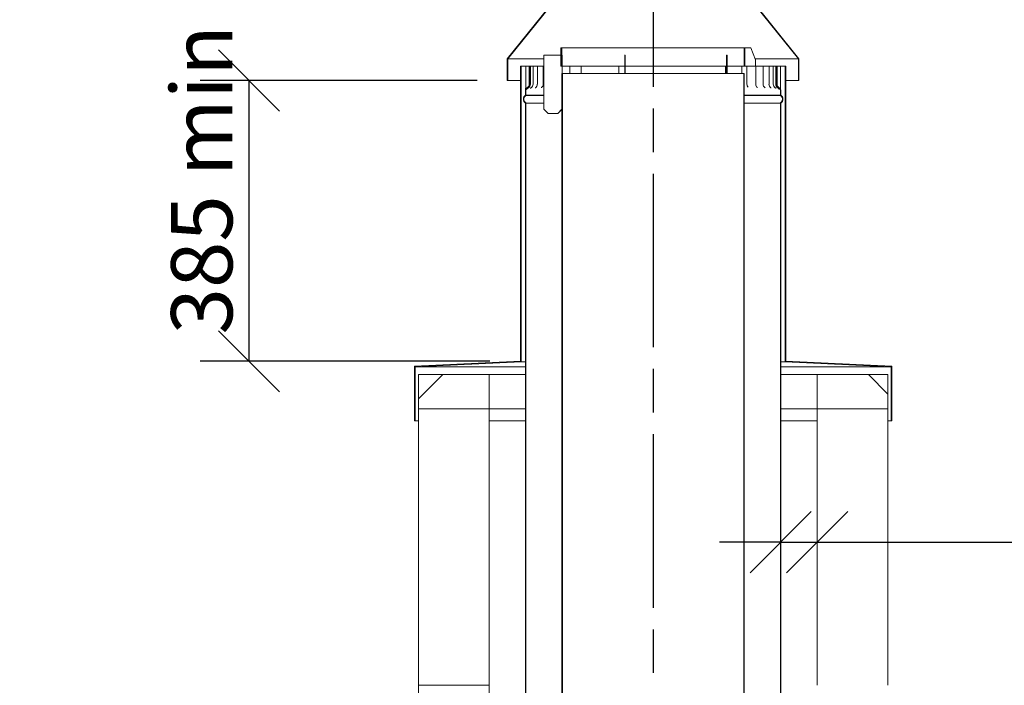
# Model space of a CAD drawing. Units: millimetres. Extents: x 347 to 12114, y 115 to 8680.
# Drawn here: x 7331 to 8682, y 4468 to 5381 of the extents above; entities that cross this region are included whole.
import ezdxf

# ---------------------------------------------------------------- set-up
doc = ezdxf.new("R2010")
doc.units = ezdxf.units.MM
doc.header["$LTSCALE"] = 42
doc.linetypes.add('CHAIN', pattern=[0.3543, 0.2362, -0.0295, 0.0591, -0.0295])
for name, color, linetype, lineweight in [('Centerline(ISO)', 7, 'Continuous', 25), ('Dimensions(ISO)', 7, 'Continuous', 25), ('Hatch', 179, 'Continuous', 9), ('Symbols(ISO)', 7, 'Continuous', 25), ('Visible Edges(ISO)', 7, 'Continuous', 18)]:
    doc.layers.add(name, color=color, linetype=linetype, lineweight=lineweight)
doc.styles.add('Warmington', font='ARIALN.TTF')
doc.styles.add('warmington~0', font='ARIALN.TTF')
doc.dimstyles.new('warmington', dxfattribs={"dimscale": 42, "dimtxt": 2, "dimasz": 2, "dimexe": 1.6, "dimexo": 1, "dimgap": 0.5, "dimtad": 1, "dimdec": 0, "dimrnd": 1e-08, "dimzin": 0, "dimdsep": 46, "dimtxsty": 'warmington~0', "dimblk": 'OBLIQUE', "dimcen": 0.09, "dimclrd": 8, "dimclre": 8, "dimclrt": 8, "dimadec": 0, "dimazin": 0, "dimtfac": 1.75, "dimtdec": 1, "dimtmove": 0, "dimatfit": 3, "dimfxl": 0, "dimtolj": 1, "dimtzin": 0, "dimlwd": 25, "dimlwe": 25, "dimarcsym": 0})
pattern_1 = [(150, (0, 0), (-66.675, -115.4845), [])]
pattern_2 = [(45, (0, 0), (-94.2927, 94.2927), [])]
pattern_3 = [(135, (0, 0), (-94.2927, -94.2927), [])]
pattern_4 = [(120, (0, 0), (-115.4845, -66.675), [])]

# ---------------------------------------------------------------- blocks, each defined once
blk = doc.blocks.new('_Oblique')
at = {"color": 0, "linetype": 'ByBlock', "lineweight": -2}
blk.add_line((-0.5, -0.5), (0.5, 0.5), dxfattribs=at)
blk = doc.blocks.new('*D18')
at = {"layer": 'Defpoints', "color": 0, "linetype": 'Continuous'}
for p in [(8000.8, 5297.2), (7645.9, 4912.4), (8018.2, 4912.4)]:
    blk.add_point(p, dxfattribs=at)
at = {"layer": 'Dimensions(ISO)', "color": 8, "linetype": 'Continuous', "lineweight": 25}
for p, q in [((7958.8, 5297.2), (7578.7, 5297.2)), ((7645.9, 5297.2), (7645.9, 4912.4)), ((7976.2, 4912.4), (7578.7, 4912.4))]:
    blk.add_line(p, q, dxfattribs=at)
at = {"layer": 'Dimensions(ISO)', "color": 8, "linetype": 'Continuous', "lineweight": 25, "xscale": 84, "yscale": 84, "zscale": 84}
for p, rotation in [((7645.9, 5297.2), 90), ((7645.9, 4912.4), 270)]:
    blk.add_blockref('_Oblique', p, dxfattribs=dict(at, rotation=rotation))
at = {"layer": 'Dimensions(ISO)', "color": 8, "linetype": 'Continuous', "lineweight": 25, "insert": (7539.1, 4923.6), "char_height": 84, "attachment_point": 1, "rotation": 90, "style": 'warmington~0'}
blk.add_mtext('\\A1; 385 min', dxfattribs=at)
blk = doc.blocks.new('*D20')
at = {"layer": 'Defpoints', "color": 0, "linetype": 'Continuous'}
for p in [(8425.2, 4664.5), (8375.2, 4646.6), (8425.2, 4654.8)]:
    blk.add_point(p, dxfattribs=at)
at = {"layer": 'Dimensions(ISO)', "color": 8, "linetype": 'Continuous', "lineweight": 25}
for p, q in [((8375.2, 4664.5), (8291.2, 4664.5)), ((8375.2, 4664.5), (8425.2, 4664.5)), ((8425.2, 4664.5), (9946.9, 4664.5))]:
    blk.add_line(p, q, dxfattribs=at)
at = {"layer": 'Dimensions(ISO)', "color": 8, "linetype": 'Continuous', "lineweight": 25, "xscale": 84, "yscale": 84, "zscale": 84}
blk.add_blockref('_Oblique', (8375.2, 4664.5), dxfattribs=at)
at = {"layer": 'Dimensions(ISO)', "color": 8, "linetype": 'Continuous', "lineweight": 25, "xscale": 84, "yscale": 84, "zscale": 84, "rotation": 180}
blk.add_blockref('_Oblique', (8425.2, 4664.5), dxfattribs=at)
at = {"layer": 'Dimensions(ISO)', "color": 8, "linetype": 'Continuous', "lineweight": 25, "insert": (8873.3, 4912.8), "char_height": 84, "attachment_point": 1, "style": 'warmington~0'}
blk.add_mtext('\\A1;50{\\PCLEARANCE TO LINER}', dxfattribs=at)

msp = doc.modelspace()

# ---------------------------------------------------------------- hatches: boundary and pattern name
at = {"layer": 'Hatch'}
h = msp.add_hatch(dxfattribs=at)
h.set_pattern_fill('ANSI31', color=256, scale=1066.8, angle=105, style=0)
h.set_pattern_definition(pattern_1)
h.paths.add_polyline_path([(8400.2, 5327.2), (8327.7, 5417.2), (8327.7, 5537.2), (8327.2, 5537.2), (8327.2, 5417), (8399.7, 5327), (8399.7, 5297.2), (8400.2, 5297.2)])
h.paths.add_polyline_path([(8072.7, 5417.2), (8000.2, 5327.2), (8000.2, 5297.2), (8000.8, 5297.2), (8000.8, 5327), (8073.3, 5417), (8073.3, 5537.2), (8072.7, 5537.2)])
h = msp.add_hatch(dxfattribs=at)
h.set_pattern_fill('ANSI31', color=256, scale=1066.8, angle=75, style=0)
h.set_pattern_definition(pattern_4)
h.paths.add_polyline_path([(8074.3, 5317.2), (8074.3, 5332.2), (8074.3, 5342.2), (8073.4, 5342.2), (8073.4, 5332.2), (8073.4, 5317.2)])
h = msp.add_hatch(dxfattribs=at)
h.set_pattern_fill('ANSI31', color=256, scale=1066.8, angle=90, style=0)
h.set_pattern_definition(pattern_3)
h.paths.add_polyline_path([(8074.3, 5342.2), (8074.3, 5332.2), (8074.3, 5317.2), (8075.2, 5317.2), (8075.2, 5332.2), (8075.2, 5342.2)])
h.paths.add_polyline_path([(8326.1, 5317.2), (8326.1, 5342.2), (8325.2, 5342.2), (8325.2, 5317.2)])
h = msp.add_hatch(dxfattribs=at)
h.set_pattern_fill('ANSI31', color=256, scale=1066.8, angle=15, style=0)
h.set_pattern_definition([(60, (0, 0), (-115.4845, 66.675), [])])
h.paths.add_polyline_path([(8050.3, 5332.2), (8050.3, 5258.2), (8056.3, 5252.2), (8069.3, 5252.2), (8075.2, 5258.2), (8075.3, 5258.2), (8075.3, 5307.2), (8075.3, 5332.2), (8075.2, 5332.2), (8074.3, 5332.2), (8074.3, 5332.2), (8073.4, 5332.2)])
h = msp.add_hatch(dxfattribs=at)
h.set_pattern_fill('ANSI31', color=256, scale=1066.8, angle=75, style=0)
h.set_pattern_definition(pattern_4)
h.paths.add_polyline_path([(8382.2, 4912.4), (8382.2, 5317.2), (8381.3, 5317.2), (8381.3, 4911.5), (8526.8, 4904.9), (8526.8, 4830.7), (8527.7, 4830.7), (8527.7, 4905.7)])
h.paths.add_polyline_path([(8018.2, 5317.2), (8018.2, 4912.4), (7872.7, 4905.7), (7872.7, 4830.7), (7873.6, 4830.7), (7873.6, 4904.9), (8019.1, 4911.5), (8019.1, 5317.2)])
h = msp.add_hatch(dxfattribs=at)
h.set_pattern_fill('ANSI31', color=256, scale=1066.8, style=0)
h.set_pattern_definition(pattern_2)
edge = h.paths.add_edge_path()
edge.add_line((8025.2, 5283.6), (8025.2, 5277.2))
edge.add_line((8025.2, 5277.2), (8025.8, 5277.2))
edge.add_line((8025.8, 5277.2), (8025.8, 5283.6))
edge.add_spline(control_points=[(8025.8, 5283.6), (8025.8, 5284.1), (8025.8, 5284.5), (8026.2, 5285.5), (8026.4, 5285.9), (8027, 5286.7), (8027.5, 5287.1), (8028, 5287.4)], knot_values=[-0.46729, -0.46729, -0.46729, -0.46729, -0.320578, -0.320578, -0.173861, -0.173861, 0, 0, 0, 0], degree=3, periodic=0)
edge.add_ellipse((8025.2, 5292.2), major_axis=(2.77, -4.8), ratio=1, start_angle=0, end_angle=59.988)
edge.add_line((8030.8, 5292.2), (8030.8, 5317.2))
edge.add_line((8030.8, 5317.2), (8030.2, 5317.2))
edge.add_line((8030.2, 5317.2), (8030.2, 5292.2))
edge.add_ellipse((8025.2, 5292.2), major_axis=(5, 0), ratio=1, start_angle=300.015, end_angle=360, ccw=False)
edge.add_spline(control_points=[(8027.7, 5287.9), (8027.2, 5287.6), (8026.8, 5287.3), (8026.1, 5286.4), (8025.8, 5286), (8025.3, 5284.9), (8025.2, 5284.2), (8025.2, 5283.6)], knot_values=[-0.52506, -0.52506, -0.52506, -0.52506, -0.360224, -0.360224, -0.195385, -0.195385, 0, 0, 0, 0], degree=3, periodic=0)
h = msp.add_hatch(dxfattribs=at)
h.set_pattern_fill('ANSI31', color=256, scale=1066.8, angle=105, style=0)
h.set_pattern_definition(pattern_1)
edge = h.paths.add_edge_path()
edge.add_spline(control_points=[(8325.2, 4138.2), (8325.2, 4138.2), (8325.3, 4138.3), (8325.7, 4138.5), (8326, 4138.8), (8326.6, 4139.4), (8326.9, 4139.7), (8327.4, 4140.5), (8327.6, 4140.9), (8327.9, 4141.6), (8328, 4142), (8328.2, 4142.9), (8328.2, 4143.3), (8328.2, 4143.7), (8328.2, 4144.1), (8328.2, 4144.6), (8328, 4145.4), (8327.9, 4145.9), (8327.6, 4146.6), (8327.4, 4147), (8326.9, 4147.7), (8326.6, 4148.1), (8326, 4148.6), (8325.7, 4148.9), (8325.3, 4149.2), (8325.2, 4149.2), (8325.2, 4149.2)], knot_values=[-0.616033, -0.616033, -0.616033, -0.616033, -0.606269, -0.606269, -0.485015, -0.485015, -0.363761, -0.363761, -0.242508, -0.242508, -0.121254, -0.121254, 0, 0, 0, 0.121254, 0.121254, 0.242508, 0.242508, 0.363761, 0.363761, 0.485015, 0.485015, 0.606269, 0.606269, 0.616033, 0.616033, 0.616033, 0.616033], degree=3, periodic=0)
edge.add_line((8325.2, 4149.2), (8325.2, 5307.2))
edge.add_line((8325.2, 5307.2), (8324.7, 5307.2))
edge.add_line((8324.7, 5307.2), (8324.7, 4148.9))
edge.add_spline(control_points=[(8324.7, 4148.9), (8324.8, 4148.9), (8324.9, 4148.8), (8325.3, 4148.5), (8325.6, 4148.2), (8326.2, 4147.7), (8326.4, 4147.4), (8326.9, 4146.7), (8327.1, 4146.4), (8327.3, 4145.7), (8327.5, 4145.3), (8327.6, 4144.5), (8327.7, 4144.1), (8327.7, 4143.7), (8327.7, 4143.4), (8327.6, 4143), (8327.5, 4142.2), (8327.3, 4141.8), (8327.1, 4141.1), (8326.9, 4140.7), (8326.4, 4140.1), (8326.2, 4139.8), (8325.6, 4139.2), (8325.3, 4139), (8324.9, 4138.7), (8324.8, 4138.6), (8324.7, 4138.5)], knot_values=[-0.591476, -0.591476, -0.591476, -0.591476, -0.555361, -0.555361, -0.444289, -0.444289, -0.333217, -0.333217, -0.222144, -0.222144, -0.111072, -0.111072, 0, 0, 0, 0.111072, 0.111072, 0.222144, 0.222144, 0.333217, 0.333217, 0.444289, 0.444289, 0.555361, 0.555361, 0.591476, 0.591476, 0.591476, 0.591476], degree=3, periodic=0)
edge.add_line((8324.7, 4138.5), (8324.7, 4138.2))
edge.add_line((8324.7, 4138.2), (8325.2, 4138.2))
edge = h.paths.add_edge_path()
edge.add_spline(control_points=[(8075.2, 4149.2), (8075.2, 4149.2), (8075.2, 4149.2), (8074.8, 4148.9), (8074.4, 4148.6), (8073.8, 4148.1), (8073.6, 4147.7), (8073.1, 4147), (8072.9, 4146.6), (8072.6, 4145.9), (8072.4, 4145.4), (8072.3, 4144.6), (8072.2, 4144.1), (8072.2, 4143.7), (8072.2, 4143.3), (8072.3, 4142.9), (8072.4, 4142), (8072.6, 4141.6), (8072.9, 4140.9), (8073.1, 4140.5), (8073.6, 4139.7), (8073.8, 4139.4), (8074.4, 4138.8), (8074.8, 4138.5), (8075.2, 4138.3), (8075.2, 4138.2), (8075.2, 4138.2)], knot_values=[-0.616033, -0.616033, -0.616033, -0.616033, -0.606269, -0.606269, -0.485015, -0.485015, -0.363761, -0.363761, -0.242508, -0.242508, -0.121254, -0.121254, 0, 0, 0, 0.121254, 0.121254, 0.242508, 0.242508, 0.363761, 0.363761, 0.485015, 0.485015, 0.606269, 0.606269, 0.616033, 0.616033, 0.616033, 0.616033], degree=3, periodic=0)
edge.add_line((8075.2, 4138.2), (8075.8, 4138.2))
edge.add_line((8075.8, 4138.2), (8075.8, 4138.5))
edge.add_spline(control_points=[(8075.8, 4138.5), (8075.7, 4138.6), (8075.5, 4138.7), (8075.1, 4139), (8074.8, 4139.2), (8074.3, 4139.8), (8074, 4140.1), (8073.6, 4140.7), (8073.4, 4141.1), (8073.1, 4141.8), (8073, 4142.2), (8072.8, 4143), (8072.8, 4143.4), (8072.8, 4143.7), (8072.8, 4144.1), (8072.8, 4144.5), (8073, 4145.3), (8073.1, 4145.7), (8073.4, 4146.4), (8073.6, 4146.7), (8074, 4147.4), (8074.3, 4147.7), (8074.8, 4148.2), (8075.1, 4148.5), (8075.5, 4148.8), (8075.7, 4148.9), (8075.8, 4148.9)], knot_values=[-0.591476, -0.591476, -0.591476, -0.591476, -0.555361, -0.555361, -0.444289, -0.444289, -0.333217, -0.333217, -0.222144, -0.222144, -0.111072, -0.111072, 0, 0, 0, 0.111072, 0.111072, 0.222144, 0.222144, 0.333217, 0.333217, 0.444289, 0.444289, 0.555361, 0.555361, 0.591476, 0.591476, 0.591476, 0.591476], degree=3, periodic=0)
edge.add_line((8075.8, 4148.9), (8075.8, 5307.2))
edge.add_line((8075.8, 5307.2), (8075.3, 5307.2))
edge.add_line((8075.3, 5307.2), (8075.2, 5307.2))
edge.add_line((8075.2, 5307.2), (8075.2, 5258.2))
edge.add_line((8075.2, 5258.2), (8075.2, 4149.2))
h = msp.add_hatch(dxfattribs=at)
h.set_pattern_fill('ANSI31', color=256, scale=1066.8, angle=105, style=0)
h.set_pattern_definition(pattern_1)
edge = h.paths.add_edge_path()
edge.add_spline(control_points=[(8025.2, 5277.2), (8025.2, 5277.2), (8025.2, 5277.2), (8024.8, 5276.9), (8024.4, 5276.6), (8023.8, 5276.1), (8023.6, 5275.7), (8023.1, 5275), (8022.9, 5274.6), (8022.6, 5273.9), (8022.4, 5273.4), (8022.3, 5272.6), (8022.2, 5272.1), (8022.2, 5271.7), (8022.2, 5271.3), (8022.3, 5270.9), (8022.4, 5270), (8022.6, 5269.6), (8022.9, 5268.8), (8023.1, 5268.4), (8023.6, 5267.7), (8023.8, 5267.4), (8024.4, 5266.8), (8024.8, 5266.5), (8025.2, 5266.3), (8025.2, 5266.2), (8025.2, 5266.2)], knot_values=[-0.616033, -0.616033, -0.616033, -0.616033, -0.606269, -0.606269, -0.485015, -0.485015, -0.363761, -0.363761, -0.242508, -0.242508, -0.121254, -0.121254, 0, 0, 0, 0.121254, 0.121254, 0.242508, 0.242508, 0.363761, 0.363761, 0.485015, 0.485015, 0.606269, 0.606269, 0.616033, 0.616033, 0.616033, 0.616033], degree=3, periodic=0)
edge.add_line((8025.2, 5266.2), (8025.2, 4115.4))
edge.add_line((8025.2, 4115.4), (8025.2, 4108.2))
edge.add_line((8025.2, 4108.2), (8025.8, 4108.2))
edge.add_line((8025.8, 4108.2), (8025.8, 4115.4))
edge.add_line((8025.8, 4115.4), (8025.8, 4118))
edge.add_line((8025.8, 4118), (8025.8, 5266.5))
edge.add_spline(control_points=[(8025.8, 5266.5), (8025.7, 5266.6), (8025.5, 5266.7), (8025.1, 5267), (8024.8, 5267.2), (8024.3, 5267.7), (8024, 5268.1), (8023.6, 5268.7), (8023.4, 5269.1), (8023.1, 5269.8), (8023, 5270.2), (8022.8, 5270.9), (8022.8, 5271.4), (8022.8, 5271.7), (8022.8, 5272.1), (8022.8, 5272.5), (8023, 5273.3), (8023.1, 5273.7), (8023.4, 5274.4), (8023.6, 5274.7), (8024, 5275.4), (8024.3, 5275.7), (8024.8, 5276.2), (8025.1, 5276.5), (8025.5, 5276.8), (8025.7, 5276.9), (8025.8, 5276.9)], knot_values=[-0.591476, -0.591476, -0.591476, -0.591476, -0.555361, -0.555361, -0.444289, -0.444289, -0.333217, -0.333217, -0.222144, -0.222144, -0.111072, -0.111072, 0, 0, 0, 0.111072, 0.111072, 0.222144, 0.222144, 0.333217, 0.333217, 0.444289, 0.444289, 0.555361, 0.555361, 0.591476, 0.591476, 0.591476, 0.591476], degree=3, periodic=0)
edge.add_line((8025.8, 5276.9), (8025.8, 5277.2))
edge.add_line((8025.8, 5277.2), (8025.2, 5277.2))
edge = h.paths.add_edge_path()
edge.add_spline(control_points=[(8375.2, 5266.2), (8375.2, 5266.2), (8375.3, 5266.3), (8375.7, 5266.5), (8376, 5266.8), (8376.6, 5267.4), (8376.9, 5267.7), (8377.4, 5268.4), (8377.6, 5268.8), (8377.9, 5269.6), (8378, 5270), (8378.2, 5270.9), (8378.2, 5271.3), (8378.2, 5271.7), (8378.2, 5272.1), (8378.2, 5272.6), (8378, 5273.4), (8377.9, 5273.9), (8377.6, 5274.6), (8377.4, 5275), (8376.9, 5275.7), (8376.6, 5276.1), (8376, 5276.6), (8375.7, 5276.9), (8375.3, 5277.2), (8375.2, 5277.2), (8375.2, 5277.2)], knot_values=[-0.616033, -0.616033, -0.616033, -0.616033, -0.606269, -0.606269, -0.485015, -0.485015, -0.363761, -0.363761, -0.242508, -0.242508, -0.121254, -0.121254, 0, 0, 0, 0.121254, 0.121254, 0.242508, 0.242508, 0.363761, 0.363761, 0.485015, 0.485015, 0.606269, 0.606269, 0.616033, 0.616033, 0.616033, 0.616033], degree=3, periodic=0)
edge.add_line((8375.2, 5277.2), (8374.7, 5277.2))
edge.add_line((8374.7, 5277.2), (8374.7, 5276.9))
edge.add_spline(control_points=[(8374.7, 5276.9), (8374.8, 5276.9), (8374.9, 5276.8), (8375.3, 5276.5), (8375.6, 5276.2), (8376.2, 5275.7), (8376.4, 5275.4), (8376.9, 5274.7), (8377.1, 5274.4), (8377.3, 5273.7), (8377.5, 5273.3), (8377.6, 5272.5), (8377.7, 5272.1), (8377.7, 5271.7), (8377.7, 5271.4), (8377.6, 5270.9), (8377.5, 5270.2), (8377.3, 5269.8), (8377.1, 5269.1), (8376.9, 5268.7), (8376.4, 5268.1), (8376.2, 5267.7), (8375.6, 5267.2), (8375.3, 5267), (8374.9, 5266.7), (8374.8, 5266.6), (8374.7, 5266.5)], knot_values=[-0.591476, -0.591476, -0.591476, -0.591476, -0.555361, -0.555361, -0.444289, -0.444289, -0.333217, -0.333217, -0.222144, -0.222144, -0.111072, -0.111072, 0, 0, 0, 0.111072, 0.111072, 0.222144, 0.222144, 0.333217, 0.333217, 0.444289, 0.444289, 0.555361, 0.555361, 0.591476, 0.591476, 0.591476, 0.591476], degree=3, periodic=0)
edge.add_line((8374.7, 5266.5), (8374.7, 4118))
edge.add_line((8374.7, 4118), (8374.7, 4115.4))
edge.add_line((8374.7, 4115.4), (8374.7, 4108.2))
edge.add_line((8374.7, 4108.2), (8375.2, 4108.2))
edge.add_line((8375.2, 4108.2), (8375.2, 4115.4))
edge.add_line((8375.2, 4115.4), (8375.2, 5266.2))
h = msp.add_hatch(dxfattribs=at)
h.set_pattern_fill('ANSI31', color=256, scale=1066.8, style=0)
h.set_pattern_definition(pattern_2)
h.paths.add_polyline_path([(7878.2, 4894.2), (7878.2, 4847.2), (7975.2, 4847.2), (7975.2, 4894.2)])
h = msp.add_hatch(dxfattribs=at)
h.set_pattern_fill('ANSI31', color=256, scale=1066.8, angle=90, style=0)
h.set_pattern_definition(pattern_3)
h.paths.add_polyline_path([(8522.2, 4847.2), (8522.2, 4894.2), (8425.2, 4894.2), (8425.2, 4847.2)])
h = msp.add_hatch(dxfattribs=at)
h.set_pattern_fill('ANSI31', color=256, scale=1066.8, angle=-15, style=0)
h.set_pattern_definition([(30, (0, 0), (-66.675, 115.4845), [])])
h.paths.add_polyline_path([(7975.2, 4421.2), (7975.2, 4468.2), (7878.2, 4468.2), (7878.2, 4421.2)])

# ---------------------------------------------------------------- linework, layer by layer
at = {"layer": 'Centerline(ISO)', "linetype": 'CHAIN', "ltscale": 23.990969}
msp.add_line((8200.2, 5883.6), (8200.2, 1553.8), dxfattribs=at)
at = {"layer": 'Visible Edges(ISO)'}
for p, q in [((8072.7, 5417.2), (8000.2, 5327.2)), ((8000.8, 5327), (8073.3, 5417)), ((8327.2, 5417), (8399.7, 5327)), ((8400.2, 5327.2), (8327.7, 5417.2)), ((8074.3, 5342.2), (8073.4, 5342.2)), ((8073.4, 5342.2), (8073.4, 5317.2)), ((8073.4, 5342.2), (8073.4, 5342.2)), ((8073.4, 5342.2), (8073.4, 5332.2)), ((8074.3, 5342.2), (8074.3, 5317.2)), ((8075.2, 5342.2), (8074.3, 5342.2)), ((8074.3, 5317.2), (8074.3, 5342.2)), ((8074.3, 5342.2), (8074.3, 5342.2)), ((8075.2, 5317.2), (8075.2, 5342.2)), ((8325.2, 5342.2), (8075.2, 5342.2)), ((8326.1, 5342.2), (8325.2, 5342.2)), ((8325.2, 5342.2), (8325.2, 5317.2)), ((8326.1, 5317.2), (8326.1, 5342.2)), ((8326.1, 5342.2), (8334.1, 5342.2)), ((8340.5, 5325.8), (8334.1, 5342.2)), ((8000.2, 5327.2), (8000.2, 5297.2)), ((8000.8, 5297.2), (8000.8, 5327)), ((8050.3, 5327), (8000.8, 5327)), ((8050.3, 5332.2), (8050.3, 5258.2)), ((8075.3, 5332.2), (8050.3, 5332.2)), ((8075.3, 5307.2), (8075.3, 5332.2)), ((8075.3, 5332.2), (8075.3, 5332.2)), ((8075.3, 5258.2), (8075.3, 5332.2)), ((8161.1, 5332.2), (8161.2, 5332.2)), ((8161.2, 5332.2), (8161.2, 5307.2)), ((8161.2, 5332.2), (8162, 5332.2)), ((8162, 5332.2), (8162, 5307.2)), ((8301, 5332.2), (8301, 5307.2)), ((8301, 5332.2), (8301.6, 5332.2)), ((8301.6, 5332.2), (8301.6, 5332.2)), ((8301.6, 5307.2), (8301.6, 5332.2)), ((8399.7, 5327), (8340.1, 5327)), ((8340.5, 5325.8), (8340.5, 5317.2)), ((8399.7, 5327), (8399.7, 5297.2)), ((8400.2, 5297.2), (8400.2, 5327.2)), ((8018.2, 5317.2), (8018.2, 4912.4)), ((8019.1, 5317.2), (8018.2, 5317.2)), ((8019.1, 4911.5), (8019.1, 5317.2)), ((8019.1, 5317.2), (8025.4, 5317.2)), ((8025.4, 5317.2), (8027.8, 5317.2)), ((8025.4, 5292.2), (8025.4, 5317.2)), ((8027.8, 5317.2), (8030.2, 5317.2)), ((8030.8, 5317.2), (8030.2, 5317.2)), ((8030.2, 5317.2), (8030.2, 5292.2)), ((8030.8, 5292.2), (8030.8, 5317.2)), ((8030.8, 5317.2), (8030.8, 5317.2)), ((8032, 5317.2), (8030.8, 5317.2)), ((8030.8, 5317.2), (8030.8, 5292.2)), ((8035.5, 5317.2), (8032, 5317.2)), ((8032, 5317.2), (8032, 5292.2)), ((8035.5, 5317.2), (8036.9, 5317.2)), ((8035.5, 5317.2), (8035.5, 5292.2)), ((8041.4, 5317.2), (8036.9, 5317.2)), ((8041.4, 5317.2), (8044.4, 5317.2)), ((8041.4, 5317.2), (8041.4, 5292.2)), ((8049.4, 5317.2), (8044.4, 5317.2)), ((8049.4, 5317.2), (8049.9, 5317.2)), ((8049.4, 5317.2), (8049.4, 5292.2)), ((8049.9, 5317.2), (8050.3, 5317.2)), ((8073.4, 5317.2), (8074.3, 5317.2)), ((8074.3, 5317.2), (8075.2, 5317.2)), ((8161.1, 5317.2), (8075.3, 5317.2)), ((8085.8, 5317.2), (8085.8, 5307.2)), ((8101.4, 5317.2), (8101.4, 5307.2)), ((8153.4, 5317.2), (8153.4, 5307.2)), ((8301, 5317.2), (8162, 5317.2)), ((8299.3, 5317.2), (8299.3, 5307.2)), ((8325.2, 5317.2), (8301.6, 5317.2)), ((8321.8, 5317.2), (8321.8, 5307.2)), ((8325.2, 5317.2), (8326.1, 5317.2)), ((8340.5, 5317.2), (8326.1, 5317.2)), ((8328.8, 5317.2), (8328.8, 5292.2)), ((8340.5, 5317.2), (8341, 5317.2)), ((8346.7, 5317.2), (8341, 5317.2)), ((8341, 5317.2), (8341, 5292.2)), ((8346.7, 5317.2), (8350.7, 5317.2)), ((8350.7, 5317.2), (8351.1, 5317.2)), ((8356.2, 5317.2), (8351.1, 5317.2)), ((8351.1, 5317.2), (8351.1, 5292.2)), ((8356.2, 5317.2), (8359.2, 5317.2)), ((8363.6, 5317.2), (8359.2, 5317.2)), ((8359.2, 5317.2), (8359.2, 5292.2)), ((8363.6, 5317.2), (8365, 5317.2)), ((8368.5, 5317.2), (8365, 5317.2)), ((8365, 5317.2), (8365, 5292.2)), ((8369.7, 5317.2), (8368.5, 5317.2)), ((8368.5, 5317.2), (8368.5, 5292.2)), ((8370.2, 5317.2), (8369.7, 5317.2)), ((8369.7, 5317.2), (8369.7, 5292.2)), ((8370.2, 5292.2), (8370.2, 5317.2)), ((8370.2, 5317.2), (8372.6, 5317.2)), ((8372.6, 5317.2), (8375, 5317.2)), ((8375, 5317.2), (8375, 5292.2)), ((8375, 5317.2), (8381.3, 5317.2)), ((8382.2, 5317.2), (8381.3, 5317.2)), ((8381.3, 5317.2), (8381.3, 4911.5)), ((8382.2, 4912.4), (8382.2, 5317.2)), ((8000.2, 5297.2), (8000.8, 5297.2)), ((8018.2, 5297.2), (8000.8, 5297.2)), ((8075.8, 5307.2), (8075.2, 5307.2)), ((8075.2, 5307.2), (8075.2, 4149.2)), ((8075.8, 4148.9), (8075.8, 5307.2)), ((8324.7, 5307.2), (8075.8, 5307.2)), ((8325.2, 5307.2), (8324.7, 5307.2)), ((8324.7, 5307.2), (8324.7, 4148.9)), ((8325.2, 4149.2), (8325.2, 5307.2)), ((8399.7, 5297.2), (8382.2, 5297.2)), ((8399.7, 5297.2), (8400.2, 5297.2)), ((8025.2, 5283.6), (8025.2, 5277.2)), ((8025.8, 5277.2), (8025.8, 5283.6)), ((8374.7, 5283.6), (8374.7, 5277.2)), ((8375.2, 5277.2), (8375.2, 5283.6)), ((8025.8, 5277.2), (8025.2, 5277.2)), ((8025.2, 5277.2), (8025.8, 5277.2)), ((8025.8, 5276.9), (8025.8, 5277.2)), ((8025.8, 5277.2), (8050.3, 5277.2)), ((8050.3, 5277.2), (8025.8, 5277.2)), ((8025.8, 5276.9), (8050.3, 5276.9)), ((8325.2, 5277.2), (8374.7, 5277.2)), ((8374.7, 5277.2), (8325.2, 5277.2)), ((8325.2, 5276.9), (8374.7, 5276.9)), ((8375.2, 5277.2), (8374.7, 5277.2)), ((8374.7, 5277.2), (8374.7, 5276.9)), ((8374.7, 5277.2), (8375.2, 5277.2)), ((8025.2, 5266.2), (8025.2, 4108.2)), ((8025.8, 4108.2), (8025.8, 5266.5)), ((8025.8, 5266.5), (8050.3, 5266.5)), ((8050.3, 5258.2), (8056.3, 5252.2)), ((8069.3, 5252.2), (8075.2, 5258.2)), ((8069.3, 5252.2), (8075.3, 5258.2)), ((8325.2, 5266.5), (8374.7, 5266.5)), ((8374.7, 5266.5), (8374.7, 4108.2)), ((8375.2, 4108.2), (8375.2, 5266.2)), ((8056.3, 5252.2), (8069.3, 5252.2)), ((8069.3, 5252.2), (8069.3, 5252.2)), ((8018.2, 4912.4), (7872.7, 4905.7)), ((7872.7, 4905.7), (7872.7, 4830.7)), ((7873.6, 4904.9), (8019.1, 4911.5)), ((7873.6, 4830.7), (7873.6, 4904.9)), ((7873.6, 4904.9), (8025.2, 4904.9)), ((8025.2, 4911.8), (8019.1, 4911.5)), ((8381.3, 4911.5), (8375.2, 4911.8)), ((8375.2, 4904.9), (8526.8, 4904.9)), ((8381.3, 4911.5), (8526.8, 4904.9)), ((8527.7, 4905.7), (8382.2, 4912.4)), ((8526.8, 4904.9), (8526.8, 4830.7)), ((8527.7, 4830.7), (8527.7, 4905.7)), ((7878.2, 4894.2), (7878.2, 4847.2)), ((7975.2, 4894.2), (7878.2, 4894.2)), ((7975.2, 4847.2), (7975.2, 4894.2)), ((8025.2, 4894.2), (7975.2, 4894.2)), ((8425.2, 4894.2), (8375.2, 4894.2)), ((8522.2, 4894.2), (8425.2, 4894.2)), ((8425.2, 4894.2), (8425.2, 4847.2)), ((8522.2, 4847.2), (8522.2, 4894.2)), ((7878.2, 4847.2), (7975.2, 4847.2)), ((7878.2, 4468.2), (7878.2, 4847.2)), ((7975.2, 4468.2), (7975.2, 4847.2)), ((8025.2, 4847.2), (7975.2, 4847.2)), ((8425.2, 4847.2), (8375.2, 4847.2)), ((8425.2, 4468.2), (8425.2, 4847.2)), ((8425.2, 4847.2), (8522.2, 4847.2)), ((8522.2, 4468.2), (8522.2, 4847.2)), ((7872.7, 4830.7), (7873.6, 4830.7)), ((7878.2, 4830.7), (7873.6, 4830.7)), ((8025.2, 4830.7), (7975.2, 4830.7)), ((8425.2, 4830.7), (8375.2, 4830.7)), ((8526.8, 4830.7), (8522.2, 4830.7)), ((8526.8, 4830.7), (8527.7, 4830.7)), ((7975.2, 4468.2), (7878.2, 4468.2)), ((7878.2, 4468.2), (7878.2, 4421.2)), ((7975.2, 4421.2), (7975.2, 4468.2))]:
    msp.add_line(p, q, dxfattribs=at)
for centre, radius, start, end in [((8025.2, 5292.2), 5, 300.015, 0), ((8025.2, 5292.2), 5.55, 300.012, 0), ((8025.2, 5292.2), 5.55, 300, 0), ((8026.4, 5292.2), 5.55, 300.2356, 0), ((8030, 5292.2), 5.55, 300.9563, 0), ((8035.8, 5292.2), 5.55, 302.2289, 0), ((8043.9, 5292.2), 5.55, 304.1843, 0), ((8334.4, 5292.2), 5.55, 180, 228.7682), ((8346.5, 5292.2), 5.55, 180, 232.99), ((8356.7, 5292.2), 5.55, 180, 235.8505), ((8364.7, 5292.2), 5.55, 180, 237.7945), ((8370.5, 5292.2), 5.55, 180, 239.0581), ((8374, 5292.2), 5.55, 180, 239.7713), ((8375.2, 5292.2), 5.55, 180, 239.9879), ((8375.2, 5292.2), 5, 180, 239.9849)]:
    msp.add_arc(centre, radius, start, end, dxfattribs=at)
for points, knots in [([(8025.2, 5283.9), (8025.2, 5283.9), (8025.2, 5283.9), (8025.2, 5284), (8025.2, 5284.2), (8025.3, 5284.9), (8025.3, 5285.4), (8025.3, 5286.5), (8025.4, 5287.2), (8025.4, 5288.7), (8025.4, 5289.6), (8025.4, 5291), (8025.4, 5291.6), (8025.4, 5292.2)], [1.410513, 1.410513, 1.410513, 1.410513, 1.47627, 1.47627, 1.69499, 1.69499, 1.963715, 1.963715, 2.23244, 2.23244, 2.501166, 2.501166, 2.687083, 2.687083, 2.687083, 2.687083]), ([(8027.7, 5287.9), (8027.2, 5287.6), (8026.8, 5287.3), (8026.1, 5286.4), (8025.8, 5286), (8025.3, 5284.9), (8025.2, 5284.2), (8025.2, 5283.6)], [-0.5250598, -0.5250598, -0.5250598, -0.5250598, -0.3602235, -0.3602235, -0.1953851, -0.1953851, 0, 0, 0, 0]), ([(8025.8, 5283.6), (8025.8, 5284.1), (8025.8, 5284.5), (8026.2, 5285.5), (8026.4, 5285.9), (8027, 5286.7), (8027.5, 5287.1), (8028, 5287.4)], [-0.4672901, -0.4672901, -0.4672901, -0.4672901, -0.3205776, -0.3205776, -0.1738611, -0.1738611, 0, 0, 0, 0]), ([(8029.2, 5287.4), (8028.8, 5287.2), (8028.6, 5287), (8028.1, 5286.6), (8028, 5286.4), (8027.8, 5286.1), (8027.7, 5285.9), (8027.6, 5285.8), (8027.6, 5285.7), (8027.6, 5285.6), (8027.6, 5285.6), (8027.6, 5285.6)], [1.4014692, 1.4014692, 1.4014692, 1.4014692, 1.4443088, 1.4443088, 1.4958074, 1.4958074, 1.5482106, 1.5482106, 1.6053993, 1.6053993, 1.6674206, 1.6674206, 1.6674206, 1.6674206]), ([(8032.8, 5287.5), (8032.5, 5287.3), (8032.3, 5287.1), (8032, 5286.8), (8031.9, 5286.7), (8031.8, 5286.5), (8031.8, 5286.5), (8031.8, 5286.5), (8031.8, 5286.5), (8031.8, 5286.5)], [1.4616735, 1.4616735, 1.4616735, 1.4616735, 1.5408313, 1.5408313, 1.6197428, 1.6197428, 1.7014263, 1.7014263, 1.7286807, 1.7286807, 1.7286807, 1.7286807]), ([(8038.8, 5287.5), (8038.6, 5287.4), (8038.4, 5287.3), (8038.3, 5287.1), (8038.3, 5287.1), (8038.2, 5287.1), (8038.2, 5287.1), (8038.2, 5287.1)], [1.526282, 1.526282, 1.526282, 1.526282, 1.6362217, 1.6362217, 1.740628, 1.740628, 1.7500478, 1.7500478, 1.7500478, 1.7500478]), ([(8047, 5287.6), (8046.9, 5287.6), (8046.9, 5287.5), (8046.9, 5287.5), (8046.9, 5287.5), (8046.9, 5287.5)], [1.5982762, 1.5982762, 1.5982762, 1.5982762, 1.7352232, 1.7352232, 1.7418838, 1.7418838, 1.7418838, 1.7418838]), ([(8353.7, 5287.5), (8353.7, 5287.5), (8353.7, 5287.5), (8353.7, 5287.5), (8353.7, 5287.6), (8353.6, 5287.6), (8353.6, 5287.6), (8353.6, 5287.6)], [0.9430834, 0.9430834, 0.9430834, 0.9430834, 0.9559235, 0.9559235, 1.0882923, 1.0882923, 1.0887445, 1.0887445, 1.0887445, 1.0887445]), ([(8362.3, 5287.1), (8362.3, 5287.1), (8362.3, 5287.1), (8362.3, 5287.1), (8362.2, 5287.2), (8362, 5287.3), (8361.9, 5287.4), (8361.8, 5287.5)], [0.9354383, 0.9354383, 0.9354383, 0.9354383, 0.9703211, 0.9703211, 1.0807075, 1.0807075, 1.1604493, 1.1604493, 1.1604493, 1.1604493]), ([(8368.7, 5286.5), (8368.7, 5286.5), (8368.7, 5286.5), (8368.7, 5286.5), (8368.7, 5286.6), (8368.5, 5286.8), (8368.3, 5287), (8368, 5287.2), (8367.9, 5287.4), (8367.7, 5287.5)], [0.9573288, 0.9573288, 0.9573288, 0.9573288, 1.0054097, 1.0054097, 1.0974973, 1.0974973, 1.1762819, 1.1762819, 1.2249439, 1.2249439, 1.2249439, 1.2249439]), ([(8372.9, 5285.6), (8372.9, 5285.6), (8372.9, 5285.6), (8372.8, 5285.8), (8372.8, 5285.9), (8372.6, 5286.2), (8372.5, 5286.4), (8372.1, 5286.8), (8371.8, 5287.1), (8371.4, 5287.4), (8371.3, 5287.4), (8371.3, 5287.4)], [1.0196887, 1.0196887, 1.0196887, 1.0196887, 1.1125346, 1.1125346, 1.1746012, 1.1746012, 1.2270989, 1.2270989, 1.27916, 1.27916, 1.2852813, 1.2852813, 1.2852813, 1.2852813]), ([(8372.4, 5287.4), (8372.9, 5287.2), (8373.2, 5286.9), (8373.9, 5286.1), (8374.1, 5285.7), (8374.6, 5284.7), (8374.7, 5284.1), (8374.7, 5283.6)], [-0.4672955, -0.4672955, -0.4672955, -0.4672955, -0.3205956, -0.3205956, -0.1738925, -0.1738925, 0, 0, 0, 0]), ([(8375.2, 5283.6), (8375.2, 5284.1), (8375.1, 5284.7), (8374.8, 5285.7), (8374.5, 5286.2), (8373.8, 5287.1), (8373.3, 5287.6), (8372.7, 5287.9)], [-0.5250531, -0.5250531, -0.5250531, -0.5250531, -0.3602135, -0.3602135, -0.195368, -0.195368, 0, 0, 0, 0]), ([(8375, 5292.2), (8375, 5291.4), (8375, 5290.5), (8375, 5288.8), (8375.1, 5288.1), (8375.1, 5286.6), (8375.1, 5286), (8375.2, 5285), (8375.2, 5284.5), (8375.2, 5284.1), (8375.2, 5284), (8375.2, 5283.9), (8375.2, 5283.8), (8375.2, 5283.8), (8375.2, 5283.8), (8375.2, 5283.7), (8375.2, 5283.7), (8375.2, 5283.7), (8375.2, 5283.7), (8375.2, 5283.6), (8375.2, 5283.6), (8375.2, 5283.6), (8375.2, 5283.6), (8375.2, 5283.6)], [0, 0, 0, 0, 0.26569, 0.26569, 0.531379, 0.531379, 0.797069, 0.797069, 1.062759, 1.062759, 1.195604, 1.195604, 1.262026, 1.262026, 1.295237, 1.295237, 1.311843, 1.311843, 1.320131, 1.320131, 1.324242, 1.324242, 1.328449, 1.328449, 1.328449, 1.328449]), ([(8025.2, 5277.2), (8025.2, 5277.2), (8025.2, 5277.2), (8024.8, 5276.9), (8024.4, 5276.6), (8023.8, 5276.1), (8023.6, 5275.7), (8023.1, 5275), (8022.9, 5274.6), (8022.6, 5273.9), (8022.4, 5273.4), (8022.3, 5272.6), (8022.2, 5272.1), (8022.2, 5271.7), (8022.2, 5271.3), (8022.3, 5270.9), (8022.4, 5270), (8022.6, 5269.6), (8022.9, 5268.8), (8023.1, 5268.4), (8023.6, 5267.7), (8023.8, 5267.4), (8024.4, 5266.8), (8024.8, 5266.5), (8025.2, 5266.3), (8025.2, 5266.2), (8025.2, 5266.2)], [-0.616033, -0.616033, -0.616033, -0.616033, -0.606269, -0.606269, -0.485015, -0.485015, -0.363761, -0.363761, -0.242508, -0.242508, -0.121254, -0.121254, 0, 0, 0, 0.121254, 0.121254, 0.242508, 0.242508, 0.363761, 0.363761, 0.485015, 0.485015, 0.606269, 0.606269, 0.616033, 0.616033, 0.616033, 0.616033]), ([(8025.8, 5266.5), (8025.7, 5266.6), (8025.5, 5266.7), (8025.1, 5267), (8024.8, 5267.2), (8024.3, 5267.7), (8024, 5268.1), (8023.6, 5268.7), (8023.4, 5269.1), (8023.1, 5269.8), (8023, 5270.2), (8022.8, 5270.9), (8022.8, 5271.4), (8022.8, 5271.7), (8022.8, 5272.1), (8022.8, 5272.5), (8023, 5273.3), (8023.1, 5273.7), (8023.4, 5274.4), (8023.6, 5274.7), (8024, 5275.4), (8024.3, 5275.7), (8024.8, 5276.2), (8025.1, 5276.5), (8025.5, 5276.8), (8025.7, 5276.9), (8025.8, 5276.9)], [-0.591476, -0.591476, -0.591476, -0.591476, -0.555361, -0.555361, -0.444289, -0.444289, -0.333217, -0.333217, -0.222144, -0.222144, -0.111072, -0.111072, 0, 0, 0, 0.111072, 0.111072, 0.222144, 0.222144, 0.333217, 0.333217, 0.444289, 0.444289, 0.555361, 0.555361, 0.591476, 0.591476, 0.591476, 0.591476]), ([(8374.7, 5276.9), (8374.8, 5276.9), (8374.9, 5276.8), (8375.3, 5276.5), (8375.6, 5276.2), (8376.2, 5275.7), (8376.4, 5275.4), (8376.9, 5274.7), (8377.1, 5274.4), (8377.3, 5273.7), (8377.5, 5273.3), (8377.6, 5272.5), (8377.7, 5272.1), (8377.7, 5271.7), (8377.7, 5271.4), (8377.6, 5270.9), (8377.5, 5270.2), (8377.3, 5269.8), (8377.1, 5269.1), (8376.9, 5268.7), (8376.4, 5268.1), (8376.2, 5267.7), (8375.6, 5267.2), (8375.3, 5267), (8374.9, 5266.7), (8374.8, 5266.6), (8374.7, 5266.5)], [-0.591476, -0.591476, -0.591476, -0.591476, -0.555361, -0.555361, -0.444289, -0.444289, -0.333217, -0.333217, -0.222144, -0.222144, -0.111072, -0.111072, 0, 0, 0, 0.111072, 0.111072, 0.222144, 0.222144, 0.333217, 0.333217, 0.444289, 0.444289, 0.555361, 0.555361, 0.591476, 0.591476, 0.591476, 0.591476]), ([(8375.2, 5266.2), (8375.2, 5266.2), (8375.3, 5266.3), (8375.7, 5266.5), (8376, 5266.8), (8376.6, 5267.4), (8376.9, 5267.7), (8377.4, 5268.4), (8377.6, 5268.8), (8377.9, 5269.6), (8378, 5270), (8378.2, 5270.9), (8378.2, 5271.3), (8378.2, 5271.7), (8378.2, 5272.1), (8378.2, 5272.6), (8378, 5273.4), (8377.9, 5273.9), (8377.6, 5274.6), (8377.4, 5275), (8376.9, 5275.7), (8376.6, 5276.1), (8376, 5276.6), (8375.7, 5276.9), (8375.3, 5277.2), (8375.2, 5277.2), (8375.2, 5277.2)], [-0.616033, -0.616033, -0.616033, -0.616033, -0.606269, -0.606269, -0.485015, -0.485015, -0.363761, -0.363761, -0.242508, -0.242508, -0.121254, -0.121254, 0, 0, 0, 0.121254, 0.121254, 0.242508, 0.242508, 0.363761, 0.363761, 0.485015, 0.485015, 0.606269, 0.606269, 0.616033, 0.616033, 0.616033, 0.616033])]:
    msp.add_open_spline(points, degree=3, knots=knots, dxfattribs=at)
for points in [[(8026.8, 5286.5), (8026.7, 5286.3), (8026.6, 5286.2), (8026.5, 5286.1)], [(8343.2, 5287.8), (8343.2, 5287.8), (8343.2, 5287.8), (8343.2, 5287.8)]]:
    msp.add_open_spline(points, degree=3, dxfattribs=at)

# ---------------------------------------------------------------- texts
at = {"layer": 'Symbols(ISO)', "color": 7, "insert": (5008.5, 4573.6), "char_height": 84, "width": 2459.046, "attachment_point": 1, "line_spacing_factor": 0.942657, "style": 'Warmington'}
msp.add_mtext('{\\fArial Narrow|b1|i0;\\H84.0000;\\LIMPORTANT NOTE:\\P\\l\\fArial Narrow|b1|i0;\\H84.0000;WHERE AN INTERNAL WALL BOARD FINISH IS\\PREQUIRED AROUND THE FIREPLACE, ENSURE\\PALLOWANCE IS MADE TO PLACE NON\\PCOMBUSTIBLE INTERNAL WALL LINING (e.g.\\PPROMINA ETERPAN, SUPALUX) TO COVER\\PTHE EXTENT OF THE HEBEL BLOCK SURROUND\\P \\PDIRECTLY TOUCHING THE FIREBOX WITH ANY\\PBOARD OR PLASTER MAY CAUSE CRACKING FROM\\PHEAT EXPANSION\\PALLOW 3mm MINIMUM SPACE AWAY FROM THE\\PFIREBOX}', dxfattribs=at)

# ---------------------------------------------------------------- dimensions: what is measured, and where the dimension line sits
at = {"layer": 'Dimensions(ISO)', "color": 8, "linetype": 'Continuous', "lineweight": 25}
dim = msp.add_linear_dim(base=(7645.9, 4912.4), p1=(8000.8, 5297.2), p2=(8018.2, 4912.4), angle=270, text=' 385 min', dimstyle='warmington', override={"dimdec": 0, "dimtp": 0, "dimtm": 0, "dimtdec": 1, "dimtofl": 0, "dimatfit": 1}, dxfattribs=at)
dim.commit()
dim.dimension.update_dxf_attribs({"geometry": '*D18', "text_midpoint": (7645.9, 5104.8), "dimtype": 160})
dim = msp.add_linear_dim(base=(8425.2, 4664.5), p1=(8375.2, 4646.6), p2=(8425.2, 4654.8), text='<>{\\PCLEARANCE TO LINER}', dimstyle='warmington', override={"dimdec": 0, "dimse1": 1, "dimse2": 1, "dimtp": 0, "dimtm": 0, "dimtdec": 1, "dimtofl": 1, "dimatfit": 1, "dimtvp": -0.25}, dxfattribs=at)
dim.commit()
dim.dimension.update_dxf_attribs({"geometry": '*D20', "text_midpoint": (9399.6, 4664.5), "dimtype": 160})

doc.saveas('drawing.dxf')
